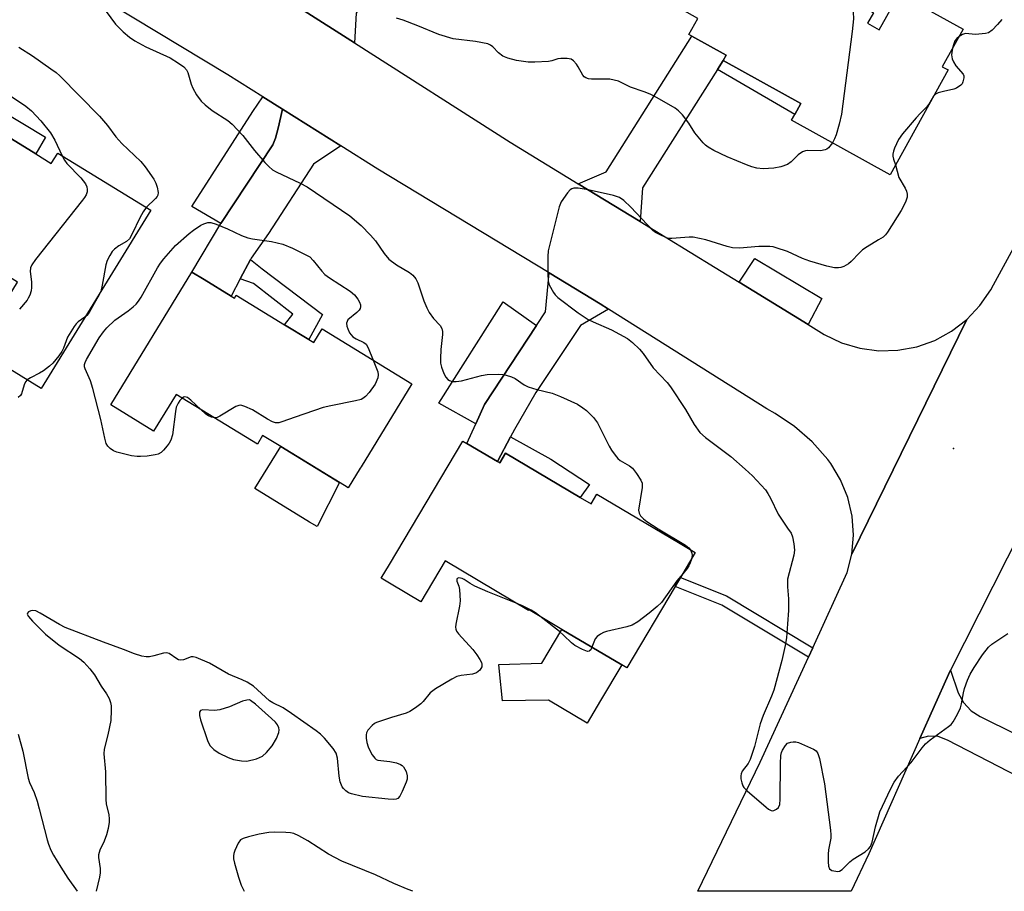
# Model space of a CAD drawing. Units: inches. Extents: x 1327760 to 1333760, y 505447 to 509447.
# Drawn here: x 1331799 to 1332057, y 505447 to 505675 of the extents above; entities that cross this region are included whole.
import ezdxf

# ---------------------------------------------------------------- set-up
doc = ezdxf.new("R2010")
doc.units = ezdxf.units.IN
doc.header["$MEASUREMENT"] = 0
for name, color, linetype in [('BLDG-Footprint', 5, 'Continuous'), ('CULTRL-Pad', 6, 'Continuous'), ('ELEV-Spot Elevation', 7, 'Continuous'), ('TRANS-Driveway', 251, 'Continuous'), ('TRANS-Non Street Sidewalk', 7, 'Continuous'), ('TRANS-Road', 130, 'Continuous'), ('Undefined', 1, 'Continuous')]:
    doc.layers.add(name, color=color, linetype=linetype)

msp = doc.modelspace()

# ---------------------------------------------------------------- linework, layer by layer
at = {"layer": 'BLDG-Footprint'}
for points, elevation in [([(1331979.36, 505698.18), (1331986.94, 505693.97), (1331987.99, 505695.86), (1332022.44, 505676.73), (1332020.91, 505673.97), (1332023.95, 505672.28), (1332029.16, 505681.68), (1332032.81, 505679.65), (1332038.08, 505676.72), (1332045.85, 505672.41), (1332040.41, 505662.62), (1332041.95, 505661.77), (1332026.76, 505634.4), (1332001.04, 505648.68), (1332001.87, 505650.17), (1332003.43, 505652.98), (1331983.19, 505664.22), (1331983.97, 505665.62), (1331974.96, 505670.62), (1331974.22, 505671.04), (1331976.54, 505675.22), (1331968.95, 505679.43)], 190.72), ([(1331775.08, 505653.72), (1331783.47, 505648.56), (1331785.09, 505651.2), (1331785.53, 505650.93), (1331803.55, 505639.84), (1331807.62, 505637.33), (1331809.3, 505640.06), (1331833.59, 505625.12), (1331804.95, 505578.57), (1331788.06, 505588.96), (1331790.57, 505593.04), (1331798.77, 505606.37), (1331791.47, 505610.85), (1331790.97, 505610.03), (1331783.27, 505597.53), (1331782.09, 505595.61), (1331748.77, 505616.1), (1331772.79, 505655.14)], 194.6), ([(1331854.63, 505602.66), (1331855.46, 505602.15), (1331855.95, 505602.95), (1331868.59, 505595.22), (1331874.87, 505591.38), (1331876.2, 505590.57), (1331878.38, 505594.13), (1331901.85, 505579.79), (1331888.6, 505558.11), (1331888.36, 505557.72), (1331885.22, 505552.59), (1331884.25, 505553.19), (1331867.56, 505563.39), (1331862.83, 505566.28), (1331861.46, 505564.04), (1331840.23, 505577.02), (1331834.36, 505567.42), (1331823.19, 505574.25), (1331844.38, 505608.92), (1331847.54, 505606.99)], 192.13), ([(1331924.17, 505559.47), (1331924.77, 505559.12), (1331926.3, 505561.7), (1331945.8, 505550.12), (1331948.67, 505548.41), (1331950.18, 505550.95), (1331971.47, 505538.3), (1331975.87, 505535.68), (1331972.01, 505529.19), (1331971.24, 505527.89), (1331970.6, 505526.81), (1331957.97, 505505.56), (1331956.66, 505506.34), (1331941, 505515.64), (1331932.28, 505520.83), (1331932.28, 505520.59), (1331910.56, 505533.5), (1331904.21, 505522.82), (1331896.38, 505527.47), (1331893.85, 505528.97), (1331896, 505532.58), (1331915.17, 505564.83), (1331916.18, 505564.22)], 190.82)]:
    msp.add_lwpolyline(points, close=True, dxfattribs=dict(at, elevation=elevation))
at = {"layer": 'CULTRL-Pad'}
for points in [[(1332008.95, 505602.06), (1332005.37, 505595.26), (1331987.35, 505606.3), (1331991.4, 505612.52)], [(1331882.92, 505554), (1331877.05, 505542.48), (1331875.09, 505543.68), (1331860.83, 505552.39), (1331867.56, 505563.39)], [(1331956.66, 505506.34), (1331951.13, 505497.03), (1331947.63, 505491.14), (1331937.57, 505497.11), (1331925.5, 505497.01), (1331924.7, 505504.65), (1331924.51, 505506.45), (1331935.77, 505506.84), (1331941, 505515.64)]]:
    msp.add_lwpolyline(points, close=True, dxfattribs=at)
at = {"layer": 'ELEV-Spot Elevation'}
msp.add_point((1332043.33, 505562.85, 184.47), dxfattribs=at)
at = {"layer": 'TRANS-Driveway'}
for points in [[(1331902.4, 505702.73), (1331900.62, 505699.66), (1331887.25, 505676.56), (1331886.8, 505668.85), (1331872.76, 505677.79), (1331871.24, 505678.72), (1331877.77, 505681.97), (1331887.83, 505700.17), (1331911.87, 505740.57), (1331920.19, 505735.77), (1331921.51, 505735.01), (1331920.38, 505733.11), (1331904.53, 505706.4)], [(1331983.19, 505664.22), (1331981.71, 505661.89), (1331962.07, 505630.95), (1331961.47, 505622.14), (1331945.31, 505632.03), (1331952.59, 505635.14), (1331974.96, 505670.62), (1331983.97, 505665.62)], [(1331868.02, 505651.49), (1331866.86, 505646.57), (1331866.16, 505643.92), (1331865.54, 505642.21), (1331851.89, 505621.69), (1331844.37, 505626.07), (1331860.32, 505650.87), (1331862.89, 505654.72)], [(1331883.23, 505641.91), (1331876.11, 505637.14), (1331864.38, 505619.07), (1331859.86, 505612.64), (1331859.65, 505612.24), (1331856.99, 505607.17), (1331854.63, 505602.66), (1331847.54, 505606.99), (1331844.38, 505608.92), (1331851.89, 505621.69), (1331865.54, 505642.21), (1331866.16, 505643.92), (1331866.86, 505646.57), (1331868.02, 505651.49)], [(1331953.21, 505599.29), (1331945.93, 505594.97), (1331934.19, 505577.52), (1331928.63, 505567.88), (1331927.59, 505565.91), (1331924.17, 505559.47), (1331916.18, 505564.22), (1331918.5, 505569.29), (1331920.82, 505574.36), (1331934.4, 505594.97), (1331936.77, 505598.55), (1331937.67, 505608.74), (1331951.07, 505600.64)], [(1331934.4, 505594.97), (1331920.82, 505574.36), (1331918.5, 505569.29), (1331908.89, 505574.74), (1331925.69, 505601.23)], [(1332069.1, 505483.54), (1332072.6, 505481.8), (1332068.4, 505472.93), (1332041.8, 505486.73), (1332039.37, 505487.61), (1332036.79, 505487.71), (1332034.58, 505487.16), (1332042, 505503.89), (1332042.57, 505505.01), (1332044.59, 505499.09), (1332045.93, 505496.5), (1332047.92, 505494.37), (1332050.28, 505492.89)]]:
    msp.add_lwpolyline(points, close=True, dxfattribs=at)
at = {"layer": 'TRANS-Non Street Sidewalk'}
for points in [[(1331981.71, 505661.89), (1331983.19, 505664.22), (1332003.43, 505652.98), (1332001.87, 505650.17)], [(1331785.53, 505650.93), (1331787.62, 505655.21), (1331793.74, 505651.6), (1331806.14, 505644.24), (1331803.55, 505639.84)], [(1331856.99, 505607.17), (1331859.65, 505612.24), (1331862.71, 505609.83), (1331878.49, 505597.92), (1331874.87, 505591.38), (1331868.59, 505595.22), (1331870.72, 505598.01), (1331860.46, 505606)], [(1331924.17, 505559.47), (1331927.59, 505565.91), (1331938.15, 505560.06), (1331948.25, 505553.44), (1331945.8, 505550.12), (1331926.3, 505561.7), (1331924.77, 505559.12)], [(1332006.57, 505510.85), (1332005.42, 505508.35), (1331982.8, 505521.93), (1331970.6, 505526.81), (1331971.24, 505527.9), (1331972.01, 505529.19), (1331984.02, 505524.39)]]:
    msp.add_lwpolyline(points, close=True, dxfattribs=at)
at = {"layer": 'TRANS-Road'}
for points in [[(1332133.2, 505678.53), (1332094.34, 505605.58), (1332076.85, 505571.86), (1332069.17, 505557.06), (1332061.06, 505541.44), (1332042.57, 505505.01), (1332042, 505503.89), (1332034.58, 505487.16), (1332021.2, 505456.97), (1332016.59, 505447.21), (1331976.53, 505447.22), (1331992.84, 505480.96), (1332005.42, 505508.35), (1332006.57, 505510.85), (1332015.59, 505530.49), (1332016.8, 505535.32), (1332031.83, 505565.99), (1332046.82, 505596.57), (1332050.25, 505600.21), (1332053.07, 505604.34), (1332053.79, 505605.67), (1332077.96, 505649.88), (1332103.33, 505695.61)], [(1331872.76, 505677.79), (1331886.8, 505668.85), (1331927.55, 505642.9), (1331945.31, 505632.03), (1331961.47, 505622.14), (1331981.11, 505610.12), (1331987.35, 505606.3), (1332005.37, 505595.26), (1332009.58, 505592.68), (1332014.09, 505590.52), (1332018.88, 505589.09), (1332023.83, 505588.43), (1332028.83, 505588.55), (1332033.75, 505589.46), (1332038.46, 505591.13), (1332042.85, 505593.52), (1332046.82, 505596.57), (1332031.83, 505565.99), (1332016.8, 505535.32), (1332017.23, 505540.27), (1332016.88, 505545.24), (1332015.74, 505550.09), (1332013.86, 505554.69), (1332011.27, 505558.95), (1332010.48, 505559.99), (1332006.44, 505564.59), (1332001.83, 505568.64), (1331996.75, 505572.06), (1331994.54, 505573.27), (1331953.21, 505599.29), (1331951.07, 505600.64), (1331937.67, 505608.74), (1331892.92, 505635.81), (1331883.23, 505641.91), (1331868.02, 505651.49), (1331862.89, 505654.72), (1331853.74, 505660.48), (1331810.53, 505686.63)]]:
    msp.add_lwpolyline(points, dxfattribs=at)
at = {"layer": 'Undefined'}
for points, elevation in [([(1332015.74, 505680.45), (1332016.32, 505679.49), (1332016.67, 505678.75), (1332016.93, 505677.98), (1332017.15, 505676.86), (1332017.22, 505675.13), (1332016.91, 505671.85), (1332014.1, 505650.23), (1332013.49, 505647.59), (1332012.67, 505644.81), (1332012.25, 505643.74), (1332011.69, 505642.77)], 190), ([(1331821.99, 505677.05), (1331824.43, 505673.71), (1331826.42, 505671.72), (1331828.08, 505670.33), (1331829.48, 505669.39), (1331832.34, 505667.8), (1331838.71, 505664.91), (1331840.9, 505663.54), (1331842.29, 505662.54), (1331842.95, 505661.82), (1331843.3, 505661.12), (1331844.17, 505658.07), (1331844.58, 505657), (1331845.6, 505655.26), (1331846.76, 505653.61), (1331847.79, 505652.62), (1331849.62, 505651.21), (1331853.76, 505648.56), (1331854.87, 505647.64), (1331857.64, 505644.65), (1331860.72, 505640.75), (1331863.41, 505637.59), (1331864.42, 505636.51), (1331865.42, 505635.7), (1331866.34, 505635.14), (1331872.66, 505632.19), (1331874.49, 505631.23), (1331885.61, 505623.66), (1331888.58, 505621.17), (1331890.99, 505618.64), (1331892.3, 505617.09), (1331894.58, 505613.8), (1331895.83, 505612.38), (1331897.82, 505610.86), (1331901.22, 505608.82), (1331902.1, 505608.12), (1331902.85, 505607.21), (1331903.43, 505606.19), (1331904.94, 505601.45), (1331905.7, 505599.63), (1331906.31, 505598.38), (1331907.44, 505596.83), (1331909.2, 505595.03), (1331909.68, 505594.2), (1331909.85, 505593.48), (1331909.87, 505592.69), (1331909.41, 505588.77), (1331909.28, 505586.39), (1331909.31, 505585.21), (1331909.55, 505584.09), (1331910.16, 505582.49), (1331910.67, 505581.49), (1331911.19, 505580.92), (1331911.62, 505580.66), (1331912.34, 505580.41), (1331913.39, 505580.36), (1331914.78, 505580.58), (1331920.01, 505581.94), (1331921.47, 505582.23), (1331924.43, 505582.26), (1331925.61, 505582.2), (1331926.47, 505582.06), (1331927.82, 505581.64), (1331928.84, 505581.17), (1331931.2, 505579.51), (1331932.23, 505579), (1331934.46, 505578.28), (1331938.48, 505577.36), (1331940.7, 505576.47), (1331945.07, 505574.47), (1331946.54, 505573.54), (1331947.47, 505572.84), (1331949.29, 505570.96), (1331950.35, 505569.58), (1331953.39, 505563.47), (1331953.99, 505562.49), (1331954.97, 505561.14), (1331955.68, 505560.29), (1331956.29, 505559.75), (1331958.69, 505558.33), (1331959.44, 505557.73), (1331960.53, 505556.34), (1331961.65, 505554.6), (1331961.96, 505553.81), (1331962.01, 505552.71), (1331961.08, 505546.76), (1331961.21, 505546.01), (1331961.59, 505545.31), (1331962.33, 505544.49), (1331963.24, 505543.79), (1331966.17, 505541.92), (1331973.3, 505537.66), (1331974.22, 505536.95), (1331974.63, 505536.42)], 190), ([(1332000, 505637.07), (1331998.2, 505636.5), (1331996.39, 505636.15), (1331993.61, 505635.95), (1331991.98, 505636.13), (1331990.64, 505636.45), (1331989.29, 505636.94), (1331984.23, 505639.09), (1331980.75, 505640.71), (1331979.22, 505641.57), (1331978.56, 505642.1), (1331977.97, 505642.71), (1331975.76, 505645.33), (1331974.15, 505647.86), (1331972.51, 505650), (1331971.52, 505651.11), (1331970.59, 505651.82), (1331965.94, 505654.45), (1331964.11, 505655.4), (1331962.55, 505656.06), (1331958.98, 505657.24), (1331955.81, 505658.83), (1331954.67, 505659.14), (1331953.51, 505659.33), (1331952.33, 505659.38), (1331948.79, 505659.34), (1331948, 505659.46), (1331947.3, 505659.71), (1331946.88, 505660.01), (1331946.52, 505660.43), (1331945.3, 505662.61), (1331944.82, 505663.3), (1331944.08, 505664.11), (1331943.43, 505664.55), (1331942.42, 505664.78), (1331940.79, 505664.77), (1331939.98, 505664.63), (1331938.38, 505664.16), (1331937.53, 505664), (1331933.99, 505663.77), (1331932.25, 505663.84), (1331929.16, 505664.27), (1331926.93, 505664.85), (1331925.61, 505665.4), (1331924.49, 505666.24), (1331923.01, 505667.81), (1331922.4, 505668.23), (1331921.64, 505668.55), (1331918.47, 505669.2), (1331912.66, 505669.91), (1331908.89, 505670.99), (1331903.39, 505673.32), (1331899.52, 505674.76), (1331897.85, 505675.27)], 190), ([(1332055.96, 505674.94), (1332054.83, 505673.61), (1332053.42, 505672.14), (1332052.53, 505671.49), (1332051.72, 505671.25), (1332049.06, 505671.06), (1332046.45, 505671.26), (1332045.7, 505671.07), (1332044.8, 505670.53)], 188), ([(1332044.8, 505670.53), (1332044.19, 505670.01), (1332043.72, 505669.37), (1332043.39, 505668.58), (1332043.08, 505667.42)], 188), ([(1331799.18, 505667.76), (1331802.74, 505665.43), (1331807.52, 505662.1), (1331808.86, 505661.08), (1331809.82, 505660.23), (1331820.2, 505649.71), (1331822.29, 505647.27), (1331824.5, 505644.32), (1331826.05, 505642.55), (1331831.06, 505637.83), (1331832.18, 505636.44), (1331834.42, 505633.26), (1331834.97, 505632.23), (1331835.3, 505631.14), (1331835.52, 505629.78), (1331835.43, 505629.08), (1331835.28, 505628.74), (1331834.87, 505628.19), (1331832.39, 505625.86)], 192), ([(1332043.08, 505667.42), (1332042.8, 505665.73), (1332042.96, 505664.63), (1332043.32, 505663.85), (1332043.95, 505662.88), (1332045.89, 505660.68), (1332046.05, 505660.22), (1332046.06, 505659.71), (1332045.82, 505658.66), (1332045.58, 505658.18), (1332045.24, 505657.78), (1332044.15, 505657.01), (1332043.43, 505656.72), (1332040.7, 505656.15), (1332039.35, 505655.79), (1332038.64, 505655.43), (1332038.14, 505654.89)], 188), ([(1331795.92, 505655.73), (1331801.01, 505652.33), (1331802.49, 505651.08), (1331804.92, 505648.48), (1331807.41, 505645.37), (1331808.56, 505643.45), (1331810.47, 505639.35)], 194), ([(1332038.14, 505654.89), (1332036.9, 505652.86), (1332036.31, 505652.03), (1332034.6, 505650.36), (1332033.62, 505649.28), (1332030.01, 505645.04), (1332029, 505643.64), (1332027.95, 505641.33), (1332027.67, 505640.54), (1332027.5, 505639.75), (1332027.51, 505639.24), (1332027.65, 505638.47), (1332028.2, 505636.99)], 188), ([(1332011.69, 505642.77), (1332010.68, 505641.45), (1332010.29, 505641.1), (1332009.85, 505640.86), (1332008.58, 505640.66), (1332005.18, 505640.73), (1332004.64, 505640.65), (1332003.88, 505640.35), (1332002.72, 505639.58), (1332000.94, 505637.75), (1332000, 505637.07)], 190), ([(1331810.47, 505639.35), (1331811.06, 505638.19), (1331811.68, 505637.33), (1331815.32, 505633.59), (1331816.59, 505632), (1331816.92, 505631.26), (1331817.04, 505630.57), (1331816.96, 505629.9), (1331816.73, 505629.18), (1331816.33, 505628.44), (1331815.8, 505627.71), (1331803.52, 505612.28), (1331802.5, 505610.83), (1331802.2, 505610.1), (1331802.09, 505609.09), (1331802.46, 505606.38), (1331802.49, 505604.9), (1331802.33, 505604.04), (1331801.98, 505602.91), (1331801.62, 505602.11), (1331801.32, 505601.65), (1331799.33, 505599.28)], 194), ([(1332028.2, 505636.99), (1332029.09, 505633.64), (1332030.68, 505630.91), (1332031.03, 505630.14), (1332031.2, 505629.36), (1332031.2, 505628.57), (1332030.76, 505627.2), (1332029.7, 505625.09), (1332026.09, 505619.39), (1332025.56, 505618.7), (1332024.95, 505618.13), (1332023.77, 505617.35), (1332020.78, 505615.57), (1332019.59, 505614.75), (1332018.75, 505613.98), (1332016.58, 505611.69), (1332015.94, 505611.14), (1332014.68, 505610.45), (1332013.89, 505610.16), (1332013.34, 505610.05), (1332012.21, 505610.11), (1332010.22, 505610.51), (1332005.82, 505611.82), (1332003.9, 505612.51), (1332000, 505614.3)], 188), ([(1332000, 505614.3), (1331997.02, 505615.33), (1331996.21, 505615.55), (1331995.36, 505615.67), (1331992.44, 505615.68), (1331987.44, 505615.21), (1331985.56, 505615.32), (1331984.19, 505615.65), (1331978.67, 505617.39), (1331975.36, 505618.08), (1331974.24, 505618.12), (1331969.72, 505617.74), (1331968.9, 505617.77), (1331968.36, 505617.88), (1331966.49, 505618.74), (1331965.46, 505619.34), (1331964.75, 505619.86), (1331959.06, 505625.89), (1331957.19, 505627.64), (1331956.06, 505628.42), (1331955.33, 505628.74), (1331954.49, 505628.99), (1331947.89, 505630.41), (1331945.26, 505630.86), (1331944.13, 505630.88), (1331943.63, 505630.75), (1331943.19, 505630.49), (1331942.45, 505629.7), (1331940.88, 505627.35), (1331940.32, 505626.02), (1331937.48, 505614.48), (1331937.36, 505613), (1331937.32, 505608.5), (1331937.41, 505606.72), (1331937.74, 505605.63), (1331938.81, 505603.61), (1331939.29, 505602.98), (1331939.99, 505602.33), (1331945.32, 505598.3), (1331947.88, 505596.61), (1331949.16, 505595.97), (1331953.95, 505593.89), (1331958.14, 505591.6), (1331959.5, 505590.56), (1331961.34, 505588.82), (1331962.24, 505587.73), (1331964.89, 505583.99), (1331968.51, 505580.09), (1331969.39, 505579), (1331973.33, 505573.08), (1331975.58, 505569.16), (1331977.08, 505567.03), (1331978.51, 505565.73), (1331985.13, 505560.76), (1331988.89, 505557.52), (1331990.81, 505555.72), (1331994.19, 505552.05), (1331994.86, 505551.11), (1331995.56, 505549.88), (1331997.52, 505545.73), (1332000, 505542.1)], 188), ([(1331832.39, 505625.86), (1331831.6, 505624.7), (1331830.74, 505623.15), (1331828.75, 505618.92), (1331828.04, 505617.69), (1331827.23, 505616.96), (1331825.29, 505615.78), (1331824.12, 505614.92), (1331823.52, 505614.32), (1331822.89, 505613.33), (1331822.26, 505611.99), (1331821.87, 505610.87), (1331820.95, 505605.56), (1331820.53, 505603.9)], 192), ([(1331841.84, 505576.03), (1331841.23, 505575.39), (1331840.73, 505574.71), (1331840.28, 505573.68), (1331840.06, 505572.53), (1331839.25, 505566.41), (1331838.89, 505565.02), (1331838.46, 505564.27), (1331837.93, 505563.56), (1331836.96, 505562.43), (1331836.33, 505561.84), (1331835.55, 505561.42), (1331834.72, 505561.22), (1331832.7, 505560.92), (1331830.96, 505560.78), (1331830.07, 505560.81), (1331828.61, 505561.01), (1331824.71, 505561.95), (1331823.92, 505562.28), (1331822.97, 505562.9), (1331822.37, 505563.46), (1331821.96, 505564.18), (1331821.58, 505565.57), (1331820.57, 505570.49), (1331818.5, 505578.55), (1331817.88, 505580.52), (1331816.46, 505583.67), (1331816.32, 505584.19), (1331816.32, 505584.83), (1331816.48, 505585.36), (1331816.85, 505586.14), (1331820.17, 505591.76), (1331821.3, 505593.37), (1331822.16, 505594.43), (1331824.2, 505596.4), (1331827.67, 505598.83), (1331828.98, 505599.86), (1331829.77, 505600.6), (1331830.45, 505601.41), (1331831.09, 505602.38), (1331835.39, 505610.11), (1331836.14, 505611.32), (1331837.02, 505612.45), (1331840.11, 505615.87), (1331843.62, 505619.03), (1331844.74, 505619.88), (1331846.69, 505621.19), (1331847.46, 505621.57), (1331848.52, 505621.89), (1331849.33, 505621.92), (1331850.69, 505621.52), (1331853.66, 505620.29), (1331857.31, 505618.49), (1331858.99, 505617.92), (1331860.16, 505617.67), (1331865.14, 505616.94), (1331868.12, 505616.23), (1331870.67, 505615.18), (1331875.14, 505612.94), (1331876.06, 505611.97), (1331878.3, 505609.2), (1331879.1, 505608.35), (1331880.27, 505607.48), (1331885.7, 505603.97), (1331886.8, 505603.03), (1331887.75, 505601.88), (1331888.14, 505601.15), (1331888.39, 505600.4), (1331888.45, 505599.92), (1331888.34, 505599.46), (1331888.06, 505599.02), (1331887.47, 505598.4), (1331885.13, 505596.48), (1331884.89, 505596.07), (1331884.76, 505595.62), (1331884.81, 505594.88), (1331885.07, 505594.11), (1331885.57, 505593.11), (1331886.42, 505592.03), (1331887.25, 505591.49), (1331889.28, 505590.6), (1331889.87, 505590.1), (1331890.41, 505589.18), (1331891.73, 505585.98)], 192), ([(1331820.53, 505603.9), (1331820.13, 505603.03), (1331818.79, 505600.78), (1331817.54, 505598.45), (1331816.91, 505597.62), (1331816.38, 505597.15)], 192), ([(1331816.38, 505597.15), (1331814.61, 505595.95), (1331814.11, 505595.46), (1331813.57, 505594.76), (1331811.86, 505591.94), (1331810.81, 505589.09), (1331810.39, 505588.19), (1331809.63, 505587.09), (1331807.99, 505585.15), (1331807.17, 505584.38), (1331805.55, 505583.18), (1331804.56, 505582.58), (1331802.16, 505581.38), (1331801.35, 505580.78)], 192), ([(1331891.73, 505585.98), (1331892.93, 505582.89), (1331893.04, 505582.12), (1331892.9, 505581.3), (1331892.21, 505579.69), (1331890.7, 505577.48), (1331889.71, 505576.45), (1331889.05, 505575.96), (1331888.55, 505575.71), (1331887.13, 505575.32), (1331880.66, 505574.05), (1331878.63, 505573.57), (1331871.31, 505571.1), (1331867.84, 505569.81), (1331867.08, 505569.62), (1331866.24, 505569.62), (1331865.42, 505569.86), (1331864.12, 505570.57), (1331860.18, 505572.94), (1331858.15, 505573.89), (1331857.14, 505574.17), (1331856.63, 505574.13), (1331855.87, 505573.85), (1331851.64, 505571.29), (1331850.96, 505570.97), (1331850.3, 505570.86)], 192), ([(1331801.35, 505580.78), (1331800.9, 505580.26), (1331800.51, 505579.54), (1331799.87, 505577.17), (1331799.58, 505576.74), (1331798.95, 505576.2)], 192), ([(1331846.71, 505573.06), (1331844.06, 505575.51), (1331843.19, 505576.2), (1331842.55, 505576.41), (1331842.16, 505576.27), (1331841.84, 505576.03)], 192), ([(1331850.3, 505570.86), (1331849.48, 505571.03), (1331848.72, 505571.39), (1331848.01, 505571.89), (1331846.71, 505573.06)], 192), ([(1332000, 505542.1), (1332000.89, 505540.74), (1332001.27, 505539.82), (1332001.62, 505537.96), (1332001.78, 505536.36), (1332001.6, 505535.02), (1332000, 505528.79)], 188), ([(1331974.88, 505534.01), (1331974.57, 505533), (1331974.21, 505532.23), (1331973.76, 505531.57), (1331972.59, 505530.16)], 190), ([(1331974.63, 505536.42), (1331975.02, 505535.51), (1331975.04, 505534.96), (1331974.88, 505534.01)], 190), ([(1331929.12, 505522.47), (1331921.71, 505525.48), (1331918.31, 505526.95), (1331917.04, 505527.61), (1331915.47, 505528.69), (1331914.97, 505528.95), (1331914.11, 505529.1), (1331913.66, 505528.94), (1331913.55, 505528.65), (1331913.6, 505528.26), (1331914.13, 505526.9), (1331914.31, 505526.09), (1331914.44, 505523.09), (1331914.3, 505521.66), (1331913.29, 505517), (1331913.23, 505516.18), (1331913.3, 505515.67), (1331913.51, 505515.18), (1331914, 505514.51), (1331917.73, 505510.4), (1331918.81, 505509.01), (1331919.61, 505507.78), (1331920, 505507.02), (1331920.14, 505506.51), (1331920.1, 505505.89), (1331919.88, 505505.42), (1331919.56, 505504.98), (1331919.17, 505504.59), (1331918.72, 505504.28), (1331917.63, 505503.96), (1331914.69, 505503.6), (1331913.58, 505503.3), (1331912.29, 505502.64), (1331908.02, 505500.09), (1331906.64, 505499.06), (1331904.74, 505496.82), (1331904.13, 505496.19), (1331902.77, 505495.13), (1331901.34, 505494.17), (1331900.32, 505493.71), (1331896.49, 505492.65), (1331892.6, 505491.34), (1331892.09, 505491.07), (1331891.45, 505490.56), (1331890.36, 505489.34), (1331889.99, 505488.64), (1331889.88, 505488.11), (1331889.88, 505487.25), (1331890.08, 505486.09), (1331890.44, 505484.94), (1331890.9, 505483.86), (1331891.48, 505482.88), (1331892.15, 505482.01), (1331892.53, 505481.67), (1331892.95, 505481.45), (1331896.1, 505481.11), (1331897.81, 505480.74), (1331898.88, 505480.38), (1331899.33, 505480.11), (1331899.68, 505479.72), (1331900.31, 505478.47), (1331900.61, 505477.4), (1331900.58, 505476.5), (1331900.33, 505475.7), (1331899.31, 505473.31), (1331898.69, 505472.06), (1331898.2, 505471.47), (1331897.76, 505471.25), (1331897, 505471.16), (1331895.64, 505471.24), (1331888.89, 505471.95), (1331886.08, 505472.64), (1331885.29, 505472.96), (1331884.59, 505473.45), (1331883.98, 505474.05), (1331883.64, 505474.5), (1331883.14, 505475.84), (1331882.87, 505477.28), (1331882.36, 505481.95), (1331882.02, 505483.34), (1331881.26, 505484.55), (1331878.98, 505487.25), (1331877.96, 505488.24), (1331876.87, 505489.13), (1331870.35, 505493.7), (1331868.17, 505495.13), (1331865.5, 505496.42), (1331864.67, 505496.93), (1331860.48, 505500.76), (1331859.78, 505501.27), (1331858.79, 505501.83), (1331857.49, 505502.44), (1331853.91, 505503.91), (1331848.97, 505506.83), (1331845.48, 505508.26), (1331844.68, 505508.46), (1331844.17, 505508.47), (1331842.14, 505507.68), (1331841.36, 505507.57), (1331840.9, 505507.68), (1331840.44, 505507.9), (1331838.44, 505509.31), (1331837.71, 505509.54), (1331836.92, 505509.45), (1331834.39, 505508.71), (1331833.24, 505508.45), (1331832.39, 505508.43), (1331831.28, 505508.65), (1331829.36, 505509.27), (1331826.53, 505510.41), (1331821.28, 505512.27), (1331811.23, 505516.12), (1331809.73, 505516.88), (1331804.7, 505519.91), (1331803.62, 505520.45), (1331802.77, 505520.57), (1331802.28, 505520.48), (1331801.64, 505520.19), (1331801.39, 505519.9), (1331801.36, 505519.65), (1331801.69, 505518.99), (1331802.75, 505517.8), (1331806.09, 505514.41), (1331809.66, 505511.55), (1331815.03, 505508.01), (1331816.11, 505507.03), (1331817.72, 505505.34), (1331818.87, 505503.8), (1331820.66, 505500.83), (1331822.02, 505498.8), (1331822.71, 505497.55), (1331823.11, 505496.51), (1331823.24, 505495.66), (1331823.28, 505494.5), (1331823.17, 505491.87), (1331822.4, 505488.08), (1331821.48, 505484.38), (1331821.34, 505483.13), (1331821.75, 505478.4), (1331821.83, 505471.23), (1331821.98, 505470.1), (1331822.62, 505467.23), (1331822.72, 505466.12), (1331822.71, 505465.28), (1331822.48, 505463.61), (1331822.08, 505461.96), (1331821.48, 505460.34), (1331820.34, 505457.99), (1331819.94, 505456.76), (1331819.94, 505456.04), (1331820.41, 505453.19), (1331820.42, 505452.08), (1331820.22, 505450.91), (1331819.33, 505447.23)], 190), ([(1331972.59, 505530.16), (1331971.05, 505528.32), (1331967.02, 505522.69), (1331965.91, 505521.57), (1331963.87, 505519.84), (1331960.86, 505517.64), (1331959.41, 505516.77), (1331958, 505516.32), (1331952.68, 505515.09), (1331951.89, 505514.81), (1331951.15, 505514.42), (1331950.26, 505513.79), (1331949.73, 505513.18), (1331948.86, 505510.97)], 190), ([(1332000, 505528.79), (1331999.94, 505527.76), (1332000, 505526.79)], 188), ([(1332000, 505526.79), (1332000.2, 505523.6), (1332000.25, 505520.58), (1332000, 505517.05)], 188), ([(1331935.28, 505519.05), (1331934.1, 505519.93), (1331933.03, 505520.61), (1331930.72, 505521.78), (1331929.12, 505522.47)], 190), ([(1331948.86, 505510.97), (1331948.55, 505510.32), (1331948.27, 505510), (1331948.11, 505509.91), (1331947.69, 505509.89), (1331946.45, 505510.35), (1331944.39, 505511.46), (1331943.5, 505512.12), (1331941.53, 505514.07), (1331940.42, 505515.05), (1331935.28, 505519.05)], 190), ([(1332000, 505517.05), (1331999.68, 505513.41), (1331999.36, 505511.44), (1331998.46, 505507.5), (1331996.37, 505499.73), (1331995.83, 505498.23), (1331993.64, 505493.13), (1331992.8, 505490.99), (1331991.33, 505485.06), (1331990.26, 505481.67), (1331989.73, 505480.63), (1331988.15, 505478.57), (1331987.87, 505477.92), (1331987.79, 505477.4), (1331987.82, 505476.59), (1331988, 505475.51), (1331988.28, 505474.76), (1331988.6, 505474.3), (1331989.42, 505473.48), (1331994.36, 505469.19), (1331995.04, 505468.65), (1331995.73, 505468.28), (1331995.97, 505468.24), (1331996.41, 505468.3), (1331997.07, 505468.63), (1331997.62, 505469.14), (1331997.94, 505469.86), (1331998.06, 505471.32), (1331998.1, 505480.64), (1331998.21, 505482.65), (1331998.4, 505483.45), (1331998.67, 505484.04), (1331999.45, 505485.3), (1332000, 505485.91)], 188), ([(1332000, 505485.91), (1332000.86, 505486.2), (1332001.48, 505486.3), (1332002.19, 505486.25), (1332002.81, 505486.09), (1332006.79, 505484.35), (1332007.46, 505483.89), (1332007.91, 505483.25), (1332008.3, 505481.89), (1332009.63, 505475.26), (1332011.23, 505463.14), (1332011.3, 505461.96), (1332011.27, 505461.1), (1332010.72, 505458.08), (1332010.6, 505456.94), (1332010.58, 505454.87), (1332010.68, 505453.76), (1332010.95, 505453.08), (1332011.55, 505452.69), (1332012.58, 505452.45), (1332013.11, 505452.42), (1332013.6, 505452.51), (1332014.24, 505452.91), (1332016.27, 505454.87), (1332017.14, 505455.61), (1332020.28, 505457.49), (1332021.11, 505458.28), (1332021.63, 505458.95), (1332022.08, 505460.01), (1332022.99, 505464.08), (1332024.11, 505467.99), (1332026.9, 505473.91), (1332027.86, 505475.75), (1332029.01, 505477.29), (1332032.28, 505480.9), (1332035.12, 505484.69), (1332036.01, 505485.74), (1332037.25, 505486.78), (1332042.06, 505490.24), (1332042.72, 505490.82), (1332043.26, 505491.49), (1332044.4, 505493.52), (1332045.13, 505495.11), (1332045.44, 505496.21), (1332045.93, 505499.05), (1332046.2, 505500.18), (1332047, 505502.36), (1332047.7, 505503.95), (1332048.73, 505505.67), (1332050.96, 505509.01), (1332052.53, 505510.95), (1332053.33, 505511.74), (1332057.54, 505514.57)], 188), ([(1331798.98, 505488.27), (1331800.16, 505483.83), (1331801.56, 505476.77), (1331801.96, 505475.62), (1331803.12, 505472.98), (1331803.9, 505470.74), (1331804.48, 505468.77), (1331806.53, 505460.64), (1331806.88, 505459.55), (1331807.54, 505457.92), (1331808.18, 505456.66), (1331810.08, 505453.55), (1331811.97, 505450.67), (1331814.39, 505447.23)], 192), ([(1331902.04, 505447.22), (1331900.9, 505447.72), (1331897.11, 505449.28), (1331892.34, 505451.52), (1331883.56, 505455.11), (1331880.02, 505456.95), (1331874.65, 505460.42), (1331872.3, 505461.68), (1331870.96, 505462.27), (1331870.11, 505462.47), (1331868.93, 505462.56), (1331865.95, 505462.64), (1331864.48, 505462.59), (1331861.94, 505462.15), (1331859.12, 505461.46), (1331857.77, 505461.04), (1331857.07, 505460.65), (1331856.42, 505459.77), (1331855.57, 505457.89), (1331855.3, 505457.07), (1331855.2, 505456.51), (1331855.26, 505455.68), (1331855.51, 505454.57), (1331856.51, 505450.94), (1331857.25, 505448.84), (1331858.02, 505447.23)], 188)]:
    msp.add_lwpolyline(points, dxfattribs=dict(at, elevation=elevation))
at = {"layer": 'Undefined', "elevation": 188}
msp.add_lwpolyline([(1331859.38, 505497.21), (1331858.67, 505497.14), (1331857.58, 505496.85), (1331854.16, 505495.41), (1331851.66, 505494.63), (1331850.25, 505494.44), (1331847.18, 505494.58), (1331846.59, 505494.42), (1331846.32, 505493.99), (1331846.34, 505493.1), (1331846.64, 505491.97), (1331848.44, 505486.59), (1331848.78, 505485.79), (1331849.12, 505485.23), (1331850.08, 505484.29), (1331851.45, 505483.33), (1331853.85, 505482.18), (1331855.23, 505481.68), (1331857.29, 505481.29), (1331858.74, 505481.25), (1331861.25, 505481.86), (1331862.06, 505482.14), (1331862.81, 505482.5), (1331863.87, 505483.45), (1331865.31, 505485.24), (1331866.47, 505487.14), (1331867.06, 505488.66), (1331867.17, 505489.42), (1331867.1, 505489.92), (1331866.74, 505490.66), (1331866.22, 505491.36), (1331865.17, 505492.39), (1331861, 505496.07), (1331859.71, 505497.08)], close=True, dxfattribs=at)

doc.saveas('drawing.dxf')
